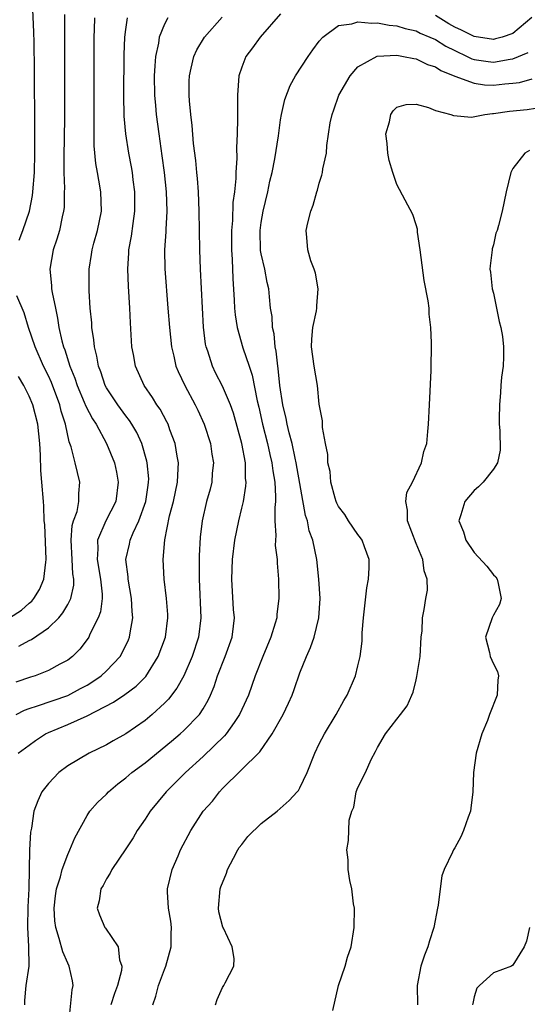
# Model space of a CAD drawing. Units: inches. Extents: x 2502000 to 2503769, y 1473000 to 1476000.
# Drawn here: x 2502806 to 2502859, y 1475847 to 1475949 of the extents above; entities that cross this region are included whole.
import ezdxf

# ---------------------------------------------------------------- set-up
doc = ezdxf.new("R2010")
doc.units = ezdxf.units.IN
doc.header["$MEASUREMENT"] = 0
doc.layers.add('LD25021473_2ft', color=26, linetype='Continuous')

msp = doc.modelspace()

# ---------------------------------------------------------------- linework, layer by layer
at = {"layer": 'LD25021473_2ft'}
for points, elevation in [([(2502805.98, 1475926.02), (2502806.36, 1475927), (2502807.05, 1475929), (2502807.37, 1475930.63), (2502807.41, 1475931), (2502807.55, 1475933), (2502807.59, 1475935), (2502807.59, 1475937.59), (2502807.58, 1475943.58), (2502807.52, 1475946.48), (2502807.51, 1475947.51), (2502807.37, 1475950.63)], 8322), ([(2502810.66, 1475949.34), (2502810.66, 1475938.66), (2502810.61, 1475934.61), (2502810.61, 1475933), (2502810.66, 1475931.34), (2502810.64, 1475931), (2502810.62, 1475929.38), (2502810.58, 1475929), (2502810.44, 1475928.44), (2502810.15, 1475927), (2502809.88, 1475926.12), (2502809.48, 1475925), (2502809.14, 1475923), (2502809.33, 1475921.33), (2502809.34, 1475921), (2502809.39, 1475920.61), (2502809.72, 1475919), (2502809.95, 1475917.95), (2502810.08, 1475917), (2502810.38, 1475915.62), (2502810.56, 1475915), (2502810.69, 1475914.69), (2502811.21, 1475913), (2502811.74, 1475911.74), (2502811.97, 1475911), (2502812.71, 1475909.29), (2502812.87, 1475908.87), (2502813.55, 1475907.55), (2502813.93, 1475907), (2502815.02, 1475905), (2502815.82, 1475903), (2502816.03, 1475902.03), (2502816.22, 1475901), (2502815.96, 1475899), (2502814.95, 1475897), (2502814.08, 1475895), (2502814.12, 1475894.12), (2502814.05, 1475893), (2502814.4, 1475891), (2502814.57, 1475889.43), (2502814.56, 1475889), (2502814.39, 1475887.61), (2502814.16, 1475887), (2502813.3, 1475885.3), (2502813.18, 1475885), (2502813, 1475884.74), (2502812.25, 1475883.75), (2502811.48, 1475883), (2502811, 1475882.63), (2502810.2, 1475882.2), (2502809, 1475881.53), (2502807.64, 1475881), (2502807.15, 1475880.85), (2502805.65, 1475880.35)], 8324), ([(2502805.66, 1475877), (2502806.55, 1475877.45), (2502807, 1475877.61), (2502807.88, 1475877.88), (2502811, 1475878.98), (2502812.33, 1475879.67), (2502813, 1475880.04), (2502813.6, 1475880.4), (2502814.44, 1475881), (2502815, 1475881.52), (2502816.43, 1475883), (2502816.64, 1475883.36), (2502817.29, 1475884.71), (2502817.4, 1475885), (2502817.45, 1475885.45), (2502817.72, 1475887), (2502817.65, 1475887.65), (2502817.6, 1475889), (2502817.25, 1475891), (2502817.24, 1475891.24), (2502817.02, 1475893), (2502817.39, 1475894.61), (2502817.47, 1475895), (2502817.78, 1475895.78), (2502818.35, 1475897), (2502819.06, 1475899), (2502819.31, 1475900.69), (2502819.36, 1475901), (2502819.37, 1475901.36), (2502819.22, 1475903), (2502819.19, 1475903.19), (2502818.66, 1475905), (2502818.13, 1475906.13), (2502817.62, 1475907), (2502817.38, 1475907.38), (2502817, 1475907.86), (2502816.17, 1475909), (2502815, 1475910.77), (2502814.87, 1475911), (2502814.41, 1475912.41), (2502814.17, 1475913), (2502814.02, 1475914.02), (2502813.76, 1475915), (2502813.71, 1475915.71), (2502813.5, 1475917), (2502813.48, 1475917.48), (2502813.33, 1475919), (2502813.21, 1475920.79), (2502813.2, 1475923), (2502813.46, 1475924.54), (2502813.52, 1475925), (2502813.7, 1475925.7), (2502814.07, 1475927), (2502814.48, 1475929), (2502814.43, 1475931), (2502814.2, 1475932.2), (2502814.08, 1475933), (2502813.92, 1475933.92), (2502813.75, 1475935.75), (2502813.72, 1475937.72), (2502813.74, 1475947), (2502813.78, 1475947.78), (2502813.8, 1475949)], 8326), ([(2502805.88, 1475873), (2502807, 1475873.84), (2502807.67, 1475874.33), (2502808.7, 1475875), (2502809, 1475875.15), (2502811, 1475875.98), (2502813, 1475876.87), (2502815.74, 1475878.26), (2502816.92, 1475879.08), (2502818.07, 1475879.93), (2502819.06, 1475880.94), (2502820.35, 1475883), (2502821.09, 1475885), (2502821.34, 1475887), (2502821.33, 1475887.33), (2502821.21, 1475889), (2502820.97, 1475891), (2502820.88, 1475893), (2502821.05, 1475895.05), (2502821.53, 1475897.53), (2502821.92, 1475899), (2502822.33, 1475901), (2502822.43, 1475902.43), (2502822.44, 1475903), (2502822.3, 1475903.7), (2502822.12, 1475905), (2502821.57, 1475906.43), (2502821.37, 1475907), (2502821.25, 1475907.25), (2502820.54, 1475908.54), (2502820.22, 1475909), (2502819.76, 1475909.76), (2502818.89, 1475911), (2502818.01, 1475913), (2502817.8, 1475914.2), (2502817.64, 1475915), (2502817.48, 1475917.48), (2502817.41, 1475919), (2502817.27, 1475921.27), (2502817.21, 1475923), (2502817.31, 1475924.69), (2502817.32, 1475925), (2502817.59, 1475926.41), (2502817.75, 1475927.75), (2502817.95, 1475929), (2502817.94, 1475931), (2502817.77, 1475932.23), (2502817.68, 1475933), (2502817.59, 1475933.59), (2502817.31, 1475935), (2502817, 1475937), (2502816.84, 1475938.84), (2502816.8, 1475941), (2502816.82, 1475945.18), (2502816.9, 1475947), (2502817, 1475947.79), (2502817.19, 1475949)], 8328), ([(2502821.35, 1475949), (2502821, 1475948.34), (2502820.45, 1475947), (2502820.37, 1475946.37), (2502820.06, 1475945), (2502820.02, 1475944.02), (2502819.94, 1475943), (2502819.97, 1475941), (2502820.07, 1475939.93), (2502820.13, 1475939), (2502820.4, 1475937), (2502820.74, 1475934.74), (2502820.96, 1475933), (2502821.16, 1475931), (2502821.23, 1475929), (2502821.13, 1475927.13), (2502821.13, 1475926.87), (2502821.01, 1475925), (2502821.04, 1475923.04), (2502821.36, 1475919), (2502821.51, 1475917), (2502821.71, 1475915), (2502821.96, 1475914.04), (2502822.19, 1475913), (2502822.43, 1475912.43), (2502823.09, 1475911), (2502824.16, 1475909), (2502824.44, 1475908.44), (2502825.1, 1475907), (2502825.76, 1475905), (2502825.9, 1475903.9), (2502826.05, 1475903), (2502825.94, 1475901.94), (2502825.88, 1475901), (2502825.71, 1475900.29), (2502825.36, 1475899), (2502824.88, 1475897), (2502824.69, 1475895.31), (2502824.59, 1475893.41), (2502824.57, 1475891), (2502824.76, 1475887), (2502824.53, 1475885), (2502823.86, 1475883), (2502822.99, 1475881), (2502822.29, 1475879.71), (2502821.41, 1475878.59), (2502821, 1475878.18), (2502819.73, 1475877), (2502819, 1475876.39), (2502817, 1475875), (2502815.71, 1475874.29), (2502815, 1475873.88), (2502813.21, 1475873), (2502811, 1475871.7), (2502810.07, 1475871), (2502809, 1475869.88), (2502808.32, 1475869), (2502807.91, 1475868.09), (2502807.51, 1475867), (2502807.24, 1475865.24), (2502807.15, 1475864.85), (2502807.05, 1475863), (2502806.98, 1475859), (2502806.88, 1475857.12), (2502806.84, 1475855), (2502806.96, 1475853.04), (2502806.99, 1475851.01), (2502806.68, 1475849), (2502806.55, 1475847.45), (2502806.54, 1475847)], 8330), ([(2502811.12, 1475845.12), (2502811.45, 1475848.55), (2502811.55, 1475849), (2502811.49, 1475849.49), (2502811.16, 1475851), (2502811, 1475851.32), (2502810.49, 1475852.49), (2502810.13, 1475853.87), (2502809.76, 1475855), (2502809.67, 1475855.67), (2502809.6, 1475857), (2502809.74, 1475858.26), (2502809.84, 1475859), (2502810.24, 1475860.24), (2502810.42, 1475861), (2502811, 1475862.55), (2502811.23, 1475863), (2502811.74, 1475864.26), (2502813, 1475866.56), (2502813.3, 1475867), (2502814.09, 1475867.91), (2502815, 1475868.78), (2502815.21, 1475869), (2502816.18, 1475869.82), (2502817, 1475870.45), (2502817.62, 1475871), (2502819, 1475872.02), (2502821.74, 1475874.26), (2502822.61, 1475875), (2502823, 1475875.36), (2502824.62, 1475877), (2502825, 1475877.57), (2502825.53, 1475878.47), (2502825.76, 1475879), (2502826.12, 1475879.88), (2502826.48, 1475881), (2502827.27, 1475883), (2502827.98, 1475885), (2502828.14, 1475886.14), (2502828.23, 1475887), (2502828.15, 1475887.85), (2502827.95, 1475891), (2502828.02, 1475893), (2502828.26, 1475895), (2502828.67, 1475897), (2502829, 1475898.32), (2502829.16, 1475899), (2502829.42, 1475900.58), (2502829.44, 1475901), (2502829.39, 1475901.39), (2502829.36, 1475903), (2502829, 1475905), (2502828.13, 1475908.13), (2502827.81, 1475909), (2502827, 1475910.91), (2502826.29, 1475912.29), (2502825.95, 1475913), (2502825.47, 1475914.53), (2502825.3, 1475915), (2502825.25, 1475915.25), (2502825.03, 1475917.03), (2502824.71, 1475923), (2502824.64, 1475925), (2502824.6, 1475929), (2502824.5, 1475931), (2502824.4, 1475932.4), (2502824.34, 1475933), (2502824.23, 1475934.23), (2502824.01, 1475935.99), (2502823.87, 1475937.87), (2502823.72, 1475939), (2502823.59, 1475940.41), (2502823.56, 1475941), (2502823.56, 1475942.44), (2502823.58, 1475943), (2502823.77, 1475943.77), (2502824.03, 1475945), (2502824.33, 1475945.67), (2502825.14, 1475947), (2502826.96, 1475949.04)], 8332), ([(2502833, 1475949.4), (2502830.88, 1475947), (2502830.1, 1475945.9), (2502829.42, 1475945), (2502829, 1475943.9), (2502828.69, 1475943), (2502828.55, 1475941), (2502828.54, 1475939.46), (2502828.56, 1475938.56), (2502828.52, 1475937), (2502828.45, 1475935.55), (2502828.47, 1475934.47), (2502828.37, 1475933), (2502828.37, 1475932.37), (2502828.23, 1475931), (2502828.08, 1475929.92), (2502828.04, 1475928.04), (2502827.93, 1475927), (2502827.93, 1475925), (2502828, 1475924), (2502828.05, 1475922.05), (2502828.2, 1475919.8), (2502828.23, 1475919), (2502828.29, 1475918.29), (2502828.51, 1475917), (2502829.11, 1475914.89), (2502829.75, 1475913), (2502830.08, 1475912.08), (2502830.59, 1475909.41), (2502830.76, 1475908.76), (2502831.13, 1475907), (2502831.64, 1475905), (2502831.88, 1475903.88), (2502832.11, 1475903), (2502832.19, 1475902.18), (2502832.4, 1475901), (2502832.49, 1475899.51), (2502832.46, 1475899), (2502832.39, 1475898.39), (2502832.42, 1475897), (2502832.51, 1475895.49), (2502832.46, 1475895), (2502832.45, 1475894.45), (2502832.63, 1475893), (2502832.64, 1475892.64), (2502832.8, 1475891), (2502832.83, 1475889), (2502832.62, 1475887.38), (2502832.6, 1475887), (2502832.45, 1475886.45), (2502832, 1475885), (2502831.17, 1475883), (2502830.39, 1475881), (2502829.67, 1475879), (2502829, 1475877.53), (2502828.77, 1475877), (2502828.19, 1475876.19), (2502827.37, 1475875), (2502827.21, 1475874.79), (2502825, 1475872.67), (2502823.18, 1475871), (2502821.19, 1475869), (2502819.52, 1475867), (2502819, 1475866.19), (2502818.18, 1475865), (2502817.75, 1475864.25), (2502817, 1475863.11), (2502815.56, 1475861), (2502815.38, 1475860.62), (2502815, 1475860.01), (2502814.66, 1475859.34), (2502814.43, 1475859), (2502814.26, 1475857.74), (2502814.04, 1475857), (2502814.29, 1475856.29), (2502814.84, 1475855), (2502814.92, 1475854.92), (2502816.21, 1475853), (2502816.36, 1475851.64), (2502816.58, 1475851), (2502816.55, 1475850.55), (2502816.14, 1475849), (2502815.82, 1475848.18), (2502815.44, 1475847)], 8334), ([(2502858.97, 1475949.03), (2502857, 1475947.36), (2502855.91, 1475947), (2502855.2, 1475946.8), (2502855, 1475946.76), (2502853, 1475947.04), (2502851.71, 1475947.71), (2502851, 1475948.03), (2502850.38, 1475948.38), (2502849, 1475949.21)], 8334), ([(2502819.79, 1475847), (2502820.11, 1475847.89), (2502820.38, 1475849), (2502821, 1475850.65), (2502821.15, 1475851), (2502821.7, 1475853), (2502821.68, 1475854.32), (2502821.71, 1475855), (2502821.64, 1475855.64), (2502821.4, 1475857), (2502821.31, 1475858.69), (2502821.32, 1475859), (2502821.81, 1475861), (2502822.4, 1475862.4), (2502822.66, 1475863), (2502823.71, 1475865), (2502825.01, 1475867), (2502825.95, 1475868.05), (2502826.67, 1475869), (2502827, 1475869.35), (2502830.86, 1475873.14), (2502832.14, 1475875), (2502833.26, 1475877), (2502833.83, 1475878.17), (2502834.2, 1475879), (2502834.41, 1475879.59), (2502835, 1475881.29), (2502835.68, 1475883), (2502836.09, 1475883.91), (2502836.47, 1475885), (2502836.96, 1475887), (2502837.08, 1475889), (2502836.97, 1475891), (2502836.74, 1475893), (2502836.32, 1475895), (2502835.97, 1475895.97), (2502835.77, 1475897), (2502835.57, 1475897.57), (2502834.62, 1475903), (2502834.5, 1475903.5), (2502834.19, 1475905), (2502833.88, 1475906.12), (2502833.69, 1475907), (2502833.59, 1475907.59), (2502833.23, 1475909), (2502832.93, 1475911), (2502832.76, 1475912.76), (2502832.71, 1475913), (2502832.55, 1475914.55), (2502832.44, 1475915), (2502832.33, 1475916.33), (2502832.17, 1475917), (2502832.13, 1475918.13), (2502831.97, 1475919), (2502831.84, 1475920.16), (2502831.78, 1475921), (2502831.63, 1475921.63), (2502831.36, 1475923), (2502831, 1475924.6), (2502830.94, 1475924.94), (2502830.88, 1475927), (2502831, 1475927.83), (2502831.21, 1475929), (2502831.68, 1475931), (2502831.9, 1475932.1), (2502832.12, 1475933), (2502832.42, 1475934.42), (2502832.78, 1475936.78), (2502833, 1475938.44), (2502833.09, 1475939), (2502833.45, 1475940.55), (2502833.99, 1475942.01), (2502834.55, 1475943), (2502835.85, 1475945), (2502836.32, 1475945.68), (2502837, 1475946.57), (2502837.37, 1475947), (2502839, 1475948.18), (2502840.35, 1475948.35), (2502841, 1475948.57), (2502842.43, 1475948.43), (2502843, 1475948.47), (2502844.24, 1475948.24), (2502845, 1475948.17), (2502845.88, 1475947.88), (2502847, 1475947.63), (2502847.41, 1475947.41), (2502848.41, 1475947), (2502849, 1475946.74), (2502850.07, 1475946.07), (2502851, 1475945.6), (2502852.28, 1475945), (2502852.76, 1475944.76), (2502853, 1475944.68), (2502854.47, 1475944.47), (2502855, 1475944.41), (2502856.72, 1475944.72), (2502857, 1475944.75), (2502858.59, 1475945.41)], 8336), ([(2502826.28, 1475847), (2502826.45, 1475847.55), (2502827, 1475848.78), (2502827.14, 1475849), (2502827.26, 1475849.26), (2502828.17, 1475851), (2502828.2, 1475851.8), (2502827.98, 1475853), (2502827.09, 1475854.91), (2502827.03, 1475855.03), (2502826.62, 1475856.62), (2502826.57, 1475857), (2502826.75, 1475859), (2502826.81, 1475859.19), (2502827.41, 1475860.59), (2502827.52, 1475861), (2502828.15, 1475862.15), (2502828.59, 1475863), (2502828.73, 1475863.26), (2502829, 1475863.58), (2502829.61, 1475864.39), (2502831, 1475865.75), (2502832.63, 1475867), (2502833.89, 1475868.11), (2502834.73, 1475869), (2502834.85, 1475869.15), (2502835, 1475869.42), (2502835.74, 1475871), (2502836.54, 1475873), (2502837, 1475873.98), (2502837.53, 1475875), (2502838.75, 1475877), (2502839.55, 1475878.45), (2502839.89, 1475879), (2502840.75, 1475881), (2502841, 1475882.04), (2502841.21, 1475883), (2502841.42, 1475884.58), (2502841.43, 1475885.43), (2502841.56, 1475887), (2502841.9, 1475890.1), (2502842.09, 1475891), (2502842.16, 1475892.16), (2502842.16, 1475893), (2502841.66, 1475894.34), (2502841.43, 1475895), (2502841.27, 1475895.27), (2502841, 1475895.6), (2502840.03, 1475897), (2502839.65, 1475897.65), (2502839, 1475898.5), (2502838.83, 1475898.83), (2502838.76, 1475899), (2502838.65, 1475899.35), (2502838.2, 1475901), (2502838.11, 1475902.11), (2502837.9, 1475903), (2502837.88, 1475903.88), (2502837.64, 1475905), (2502837.33, 1475906.67), (2502837.34, 1475907.34), (2502837, 1475909.06), (2502836.81, 1475911), (2502836.47, 1475913), (2502836.19, 1475915), (2502836.23, 1475915.77), (2502836.34, 1475917), (2502836.72, 1475918.72), (2502836.76, 1475919), (2502836.76, 1475919.24), (2502836.89, 1475921), (2502836.6, 1475922.6), (2502836.47, 1475923), (2502836.14, 1475923.86), (2502835.83, 1475925), (2502835.7, 1475926.3), (2502835.66, 1475927), (2502835.81, 1475927.81), (2502836.12, 1475929), (2502836.38, 1475929.62), (2502836.74, 1475931), (2502836.81, 1475931.19), (2502837, 1475931.91), (2502837.27, 1475932.73), (2502837.32, 1475933), (2502837.37, 1475933.37), (2502837.74, 1475935), (2502837.78, 1475935.78), (2502838.14, 1475938.14), (2502838.32, 1475939), (2502838.51, 1475939.49), (2502839.03, 1475941), (2502840.18, 1475943), (2502841, 1475943.93), (2502842.97, 1475945.03), (2502845, 1475945.12), (2502845.69, 1475945), (2502846.77, 1475944.77), (2502847, 1475944.75), (2502848.18, 1475944.18), (2502849, 1475943.92), (2502849.56, 1475943.56), (2502851, 1475942.96), (2502853, 1475942.22), (2502854.08, 1475942.08), (2502855, 1475942.04), (2502856.17, 1475942.17), (2502857, 1475942.22), (2502857.69, 1475942.31), (2502859, 1475942.68)], 8338), ([(2502838.41, 1475846.41), (2502838.97, 1475849), (2502839.66, 1475851), (2502839.93, 1475851.93), (2502840.28, 1475853), (2502840.61, 1475855), (2502840.63, 1475857), (2502840.55, 1475857.45), (2502840.35, 1475859), (2502840.15, 1475859.86), (2502839.98, 1475861), (2502839.99, 1475861.99), (2502839.85, 1475863), (2502840.02, 1475863.98), (2502840.08, 1475866.08), (2502840.36, 1475867), (2502840.57, 1475867.43), (2502840.81, 1475869), (2502841, 1475869.47), (2502841.76, 1475871), (2502842.35, 1475872.35), (2502842.81, 1475873.19), (2502843, 1475873.6), (2502843.86, 1475875), (2502845, 1475876.51), (2502845.4, 1475877), (2502846.09, 1475877.91), (2502846.58, 1475879), (2502846.69, 1475879.31), (2502847, 1475880.58), (2502847.09, 1475880.91), (2502847.41, 1475883), (2502847.54, 1475885), (2502847.64, 1475885.64), (2502847.68, 1475887), (2502847.85, 1475887.85), (2502848.01, 1475889), (2502848.17, 1475889.83), (2502848.15, 1475891), (2502847.83, 1475891.83), (2502847.71, 1475893), (2502847, 1475894.67), (2502846.12, 1475897), (2502846.12, 1475898.12), (2502845.96, 1475899), (2502846.06, 1475899.94), (2502846.62, 1475901), (2502847.58, 1475903), (2502847.82, 1475904.18), (2502848.11, 1475905), (2502848.23, 1475906.23), (2502848.29, 1475907), (2502848.4, 1475909), (2502848.55, 1475912.55), (2502848.6, 1475915.4), (2502848.54, 1475917), (2502848.37, 1475918.37), (2502848.34, 1475919), (2502848.25, 1475919.75), (2502847.83, 1475921.83), (2502847.42, 1475925), (2502847.15, 1475926.85), (2502847.15, 1475927.15), (2502847, 1475927.59), (2502846.68, 1475928.68), (2502845.86, 1475930.14), (2502845, 1475931.77), (2502844.6, 1475933), (2502844.24, 1475934.24), (2502844.1, 1475935), (2502844.01, 1475936.01), (2502843.89, 1475937), (2502844.25, 1475938.25), (2502844.39, 1475939), (2502844.63, 1475939.37), (2502845, 1475939.74), (2502845.97, 1475940.03), (2502847, 1475940.05), (2502848.29, 1475939.71), (2502849, 1475939.41), (2502850.6, 1475939), (2502850.88, 1475938.88), (2502852.72, 1475938.72), (2502854.1, 1475939), (2502854.9, 1475939.1), (2502855, 1475939.09), (2502856.65, 1475939.35), (2502858.47, 1475939.53), (2502860.2, 1475939.8)], 8340), ([(2502858.72, 1475935.28), (2502858.23, 1475935), (2502857, 1475933.41), (2502856.8, 1475933), (2502856.31, 1475931), (2502855.89, 1475929), (2502855.53, 1475927.53), (2502855.37, 1475927), (2502855.26, 1475926.74), (2502855, 1475925.53), (2502854.88, 1475925.12), (2502854.87, 1475925), (2502854.65, 1475923.36), (2502854.64, 1475923), (2502854.7, 1475922.7), (2502854.87, 1475921), (2502855, 1475920.52), (2502855.6, 1475917.6), (2502855.78, 1475917), (2502855.95, 1475916.05), (2502856.05, 1475915), (2502856.04, 1475913.96), (2502855.99, 1475913), (2502855.85, 1475911.85), (2502855.78, 1475911), (2502855.74, 1475910.26), (2502855.61, 1475909), (2502855.58, 1475907.58), (2502855.6, 1475907), (2502855.67, 1475906.33), (2502855.68, 1475904.32), (2502855.43, 1475903), (2502855, 1475902.35), (2502853.95, 1475901), (2502853.46, 1475900.53), (2502853, 1475900.15), (2502852.03, 1475899), (2502851.63, 1475897.63), (2502851.41, 1475897), (2502851.89, 1475895.89), (2502852.15, 1475895), (2502853, 1475893.74), (2502854.31, 1475892.31), (2502855, 1475891.44), (2502855.23, 1475891.23), (2502855.4, 1475891), (2502855.48, 1475890.52), (2502855.81, 1475889), (2502855.62, 1475888.38), (2502855, 1475887.28), (2502854.88, 1475887), (2502854.18, 1475885), (2502854.58, 1475883.42), (2502854.67, 1475883), (2502855, 1475882.22), (2502855.43, 1475881.43), (2502855.53, 1475881), (2502855.45, 1475880.55), (2502855.4, 1475879), (2502854.6, 1475877), (2502854.37, 1475876.37), (2502853.81, 1475875), (2502853.22, 1475873), (2502852.94, 1475871), (2502852.88, 1475869), (2502852.68, 1475867.32), (2502852.62, 1475867), (2502852.38, 1475866.38), (2502851.92, 1475865), (2502851.64, 1475864.36), (2502851, 1475863.21), (2502850.86, 1475863), (2502850.76, 1475862.76), (2502849.91, 1475861), (2502849.66, 1475860.34), (2502849.48, 1475859), (2502849.29, 1475857.29), (2502849.21, 1475857), (2502848.84, 1475855), (2502848.39, 1475853.61), (2502848.23, 1475853), (2502847.88, 1475852.12), (2502847.48, 1475851), (2502847.1, 1475849), (2502847.16, 1475847)], 8342), ([(2502805.95, 1475884.05), (2502807, 1475884.66), (2502807.24, 1475884.76), (2502809, 1475885.96), (2502810.07, 1475887), (2502810.51, 1475887.49), (2502811, 1475888.36), (2502811.32, 1475889), (2502811.63, 1475890.37), (2502811.64, 1475891), (2502811.54, 1475891.54), (2502811.47, 1475893), (2502811.34, 1475895), (2502811.47, 1475896.53), (2502811.61, 1475897), (2502811.96, 1475897.96), (2502812.16, 1475899), (2502812.15, 1475899.85), (2502812.26, 1475901), (2502812, 1475902), (2502811.77, 1475903), (2502811.35, 1475904.65), (2502811.23, 1475905), (2502811.16, 1475905.16), (2502810.76, 1475907), (2502810.33, 1475908.33), (2502810.18, 1475909), (2502809.31, 1475911.31), (2502809, 1475911.98), (2502808.5, 1475913), (2502807.62, 1475915), (2502806.93, 1475917), (2502806.49, 1475918.49), (2502805.73, 1475920.27)], 8322), ([(2502804.99, 1475887), (2502806.21, 1475887.79), (2502807, 1475888.5), (2502807.28, 1475888.72), (2502807.5, 1475889), (2502808.08, 1475889.92), (2502808.53, 1475891), (2502808.73, 1475892.73), (2502808.78, 1475893), (2502808.62, 1475896.62), (2502808.58, 1475897), (2502808.54, 1475898.54), (2502808.48, 1475899), (2502808.33, 1475901), (2502808.21, 1475902.21), (2502808.2, 1475903.8), (2502808.12, 1475905), (2502807.91, 1475907), (2502807.38, 1475909), (2502807, 1475909.9), (2502806.45, 1475911), (2502805.91, 1475911.91)], 8320), ([(2502858.73, 1475855), (2502858.42, 1475853.58), (2502858.19, 1475853), (2502857, 1475851.09), (2502856.86, 1475851), (2502855, 1475850.29), (2502853.56, 1475849), (2502853.29, 1475848.71), (2502853, 1475847.81), (2502852.86, 1475847.14), (2502852.85, 1475847)], 8344)]:
    msp.add_lwpolyline(points, dxfattribs=dict(at, elevation=elevation))

doc.saveas('drawing.dxf')
